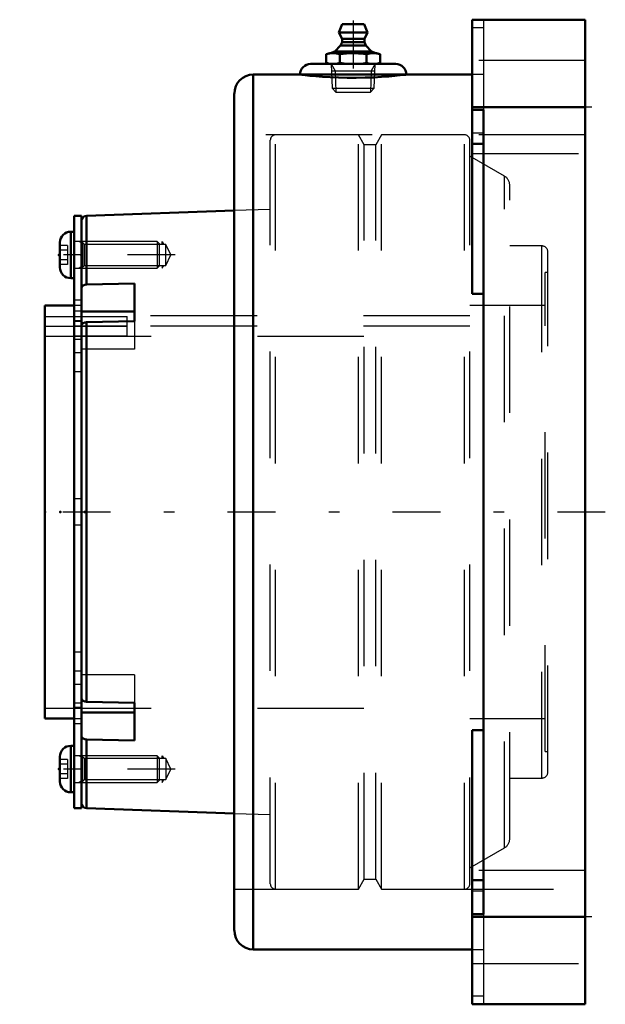
# Model space of a CAD drawing. Units: inches. Extents: x -5.31 to 0.19, y -4.62 to 4.62.
import ezdxf

# ---------------------------------------------------------------- set-up
doc = ezdxf.new("R2010")
doc.units = ezdxf.units.IN
doc.header["$MEASUREMENT"] = 0
doc.linetypes.add('Center', pattern=[1.5, 0.45, -0.5, 0.05, -0.5])
doc.linetypes.add('Dashed', pattern=[2, 1, -1])
for name, color, linetype, lineweight in [('AM_4', 7, 'Continuous', 50), ('AM_5', 3, 'Continuous', 25), ('AM_7', 7, 'Center', 25), ('AM_9', 6, 'Dashed', 25), ('ConnectionPoints', 7, 'Continuous', 50)]:
    doc.layers.add(name, color=color, linetype=linetype, lineweight=lineweight)

# ---------------------------------------------------------------- blocks, each defined once
blk = doc.blocks.new('2_ASME_B18_3_1_4_1_0_in_069774_2')
at = {"layer": 'AM_4'}
for p, q in [((-4.8348, -2.1964), (-4.8348, -2.6334)), ((-4.8038, -2.1964), (-4.8348, -2.1964)), ((-4.9358, -2.2974), (-4.9358, -2.5324)), ((-4.8348, -2.6334), (-4.8038, -2.6334))]:
    blk.add_line(p, q, dxfattribs=at)
for centre, start, end in [((-4.8348, -2.2974), 90, 180), ((-4.8348, -2.5324), 180, 270)]:
    blk.add_arc(centre, 0.101, start, end, dxfattribs=at)
at = {"layer": 'AM_5'}
for p, q in [((-4.7238, -2.3085), (-4.756, -2.2899)), ((-4.7238, -2.2899), (-4.7238, -2.5399)), ((-4.7238, -2.5213), (-4.756, -2.5399))]:
    blk.add_line(p, q, dxfattribs=at)
at = {"layer": 'AM_9'}
for p, q in [((-4.0224, -2.2899), (-4.8038, -2.2899)), ((-4.0038, -2.3085), (-4.0224, -2.2899)), ((-4.0224, -2.2899), (-4.0224, -2.5399)), ((-4.0038, -2.3085), (-4.0038, -2.5213)), ((-4.8658, -2.3247), (-4.9358, -2.3247)), ((-4.8658, -2.3698), (-4.9358, -2.3698)), ((-4.8658, -2.3247), (-4.8658, -2.5051)), ((-4.8658, -2.46), (-4.9358, -2.46)), ((-4.8658, -2.5051), (-4.9358, -2.5051)), ((-4.8038, -2.5399), (-4.0224, -2.5399)), ((-4.0224, -2.5399), (-4.0038, -2.5213))]:
    blk.add_line(p, q, dxfattribs=at)
blk = doc.blocks.new('3_ASME_B18_3_1_4_2_0_in_069774_2')
at = {"layer": 'AM_4'}
for p, q in [((-4.8348, 2.6334), (-4.8348, 2.1964)), ((-4.8038, 2.6334), (-4.8348, 2.6334)), ((-4.9358, 2.5324), (-4.9358, 2.2974)), ((-4.8348, 2.1964), (-4.8038, 2.1964))]:
    blk.add_line(p, q, dxfattribs=at)
for centre, start, end in [((-4.8348, 2.5324), 90, 180), ((-4.8348, 2.2974), 180, 270)]:
    blk.add_arc(centre, 0.101, start, end, dxfattribs=at)
at = {"layer": 'AM_5'}
for p, q in [((-4.7238, 2.5213), (-4.756, 2.5399)), ((-4.7238, 2.5399), (-4.7238, 2.2899)), ((-4.7238, 2.3085), (-4.756, 2.2899))]:
    blk.add_line(p, q, dxfattribs=at)
at = {"layer": 'AM_9'}
for p, q in [((-4.8658, 2.5051), (-4.9358, 2.5051)), ((-4.8658, 2.5051), (-4.8658, 2.3247)), ((-4.0224, 2.5399), (-4.8038, 2.5399)), ((-4.0038, 2.5213), (-4.0224, 2.5399)), ((-4.0224, 2.5399), (-4.0224, 2.2899)), ((-4.0038, 2.5213), (-4.0038, 2.3085)), ((-4.8658, 2.46), (-4.9358, 2.46)), ((-4.8658, 2.3698), (-4.9358, 2.3698)), ((-4.8658, 2.3247), (-4.9358, 2.3247)), ((-4.8038, 2.2899), (-4.0224, 2.2899)), ((-4.0224, 2.2899), (-4.0038, 2.3085))]:
    blk.add_line(p, q, dxfattribs=at)
blk = doc.blocks.new('4_070905LW_0_in_069774_2')
at = {"layer": 'AM_4'}
for p, q in [((-4.7338, 2.7812), (-4.8038, 2.7812)), ((-4.8038, 2.7812), (-4.8038, -2.7812)), ((-4.7338, 2.7812), (-4.7338, -2.7812)), ((-4.8038, -2.7812), (-4.7338, -2.7812))]:
    blk.add_line(p, q, dxfattribs=at)
at = {"layer": 'AM_9'}
for p, q in [((-4.7338, 2.54), (-4.8038, 2.54)), ((-4.7338, 2.4149), (-4.8038, 2.4149)), ((-4.7338, 1.9893), (-4.8038, 1.9893)), ((-4.7338, 1.8857), (-4.8038, 1.8857)), ((-4.7338, 1.8326), (-4.8038, 1.8326)), ((-4.7338, 1.796), (-4.8038, 1.796)), ((-4.7338, 1.7901), (-4.8038, 1.7901)), ((-4.7338, 1.8372), (-4.3038, 1.8372)), ((-4.3038, 1.6516), (-4.3038, 1.8372)), ((-4.3038, 1.7473), (-4.8038, 1.7473)), ((-4.3038, 1.7415), (-4.7338, 1.7415)), ((-4.3038, 1.6516), (-4.8038, 1.6516)), ((-4.7338, 1.6192), (-4.8038, 1.6192)), ((-4.7338, 1.495), (-4.8038, 1.495)), ((-4.7338, 1.3183), (-4.8038, 1.3183)), ((-4.7338, 0.125), (-4.8038, 0.125)), ((-4.7338, -0.125), (-4.8038, -0.125)), ((-4.7338, -1.3183), (-4.8038, -1.3183)), ((-4.7338, -1.495), (-4.8038, -1.495)), ((-4.7338, -1.6192), (-4.8038, -1.6192)), ((-4.7338, -1.796), (-4.8038, -1.796)), ((-4.8038, -1.8326), (-4.7338, -1.8326)), ((-4.7338, -1.9893), (-4.8038, -1.9893)), ((-4.7338, -2.4149), (-4.8038, -2.4149)), ((-4.8038, -2.54), (-4.7338, -2.54))]:
    blk.add_line(p, q, dxfattribs=at)
blk = doc.blocks.new('5_070937I_0_in_069774_2')
at = {"layer": 'AM_4'}
for p, q in [((-3.2969, 2.8314), (-4.6855, 2.7829)), ((-4.6855, 2.1367), (-4.6855, 2.7829)), ((-4.6855, 2.1367), (-4.2338, 2.1479)), ((-4.2338, 2.1479), (-4.2338, 1.7943)), ((-4.8038, 1.9408), (-5.0781, 1.9408)), ((-5.0781, -1.9408), (-5.0781, 1.9408)), ((-4.2338, 1.8844), (-4.7338, 1.8844)), ((-4.2338, 1.7943), (-4.6855, 1.7831)), ((-4.6855, -1.7831), (-4.6855, 1.7831)), ((-4.6855, -1.7831), (-4.2338, -1.7943)), ((-4.2338, -1.7943), (-4.2338, -2.1479)), ((-5.0781, -1.9408), (-4.8038, -1.9408)), ((-4.2338, -1.8844), (-4.7338, -1.8844)), ((-4.2338, -2.1479), (-4.6855, -2.1367)), ((-4.6855, -2.7829), (-4.6855, -2.1367)), ((-4.6855, -2.7829), (-3.2969, -2.8314))]:
    blk.add_line(p, q, dxfattribs=at)
for points in [[(-4.7338, 2.1012), (-4.7332, 2.1064), (-4.728, 2.1178), (-4.7177, 2.1273), (-4.7036, 2.1338), (-4.6855, 2.1367)], [(-4.6855, 1.7831), (-4.7019, 1.7807), (-4.7163, 1.7746), (-4.727, 1.7655), (-4.7329, 1.7543), (-4.7338, 1.7476)], [(-4.7338, -1.7476), (-4.7332, -1.7528), (-4.728, -1.7642), (-4.7177, -1.7737), (-4.7036, -1.7802), (-4.6855, -1.7831)], [(-4.6855, -2.1367), (-4.7019, -2.1343), (-4.7163, -2.1282), (-4.727, -2.119), (-4.7329, -2.1079), (-4.7338, -2.1012)]]:
    blk.add_lwpolyline(points, dxfattribs=at)
for centre, start, end in [((-4.6838, 2.733), 92, 180), ((-4.6838, -2.733), 180, 268)]:
    blk.add_arc(centre, 0.05, start, end, dxfattribs=at)
at = {"layer": 'AM_5'}
for p, q in [((-3.9738, 2.5129), (-3.9738, 2.5399)), ((-3.9738, 2.5399), (-3.9582, 2.5129)), ((-3.9738, 2.317), (-3.9738, 2.2899)), ((-3.9738, 2.2899), (-3.9582, 2.317)), ((-3.9738, -2.317), (-3.9738, -2.2899)), ((-3.9738, -2.2899), (-3.9582, -2.317)), ((-3.9738, -2.5129), (-3.9738, -2.5399)), ((-3.9738, -2.5399), (-3.9582, -2.5129))]:
    blk.add_line(p, q, dxfattribs=at)
at = {"layer": 'AM_7'}
for p, q in [((-3.8518, 2.4149), (-4.9824, 2.4149)), ((-3.8518, -2.4149), (-4.9824, -2.4149))]:
    blk.add_line(p, q, dxfattribs=at)
at = {"layer": 'AM_9'}
for p, q in [((-2.1293, 3.5433), (-2.9085, 3.5433)), ((-2.9085, -3.5433), (-2.9085, 3.5433)), ((-2.1293, -3.5433), (-2.1293, 3.5433)), ((-2.0751, 3.4495), (-2.1293, 3.5433)), ((-1.9127, 3.5433), (-1.9669, 3.4495)), ((-1.1335, 3.5433), (-1.9127, 3.5433)), ((-1.9127, -3.5433), (-1.9127, 3.5433)), ((-1.1335, -3.5433), (-1.1335, 3.5433)), ((-2.9585, -3.4933), (-2.9585, 3.4933)), ((-1.9669, 3.4495), (-2.0751, 3.4495)), ((-2.0751, -3.4495), (-2.0751, 3.4495)), ((-1.9669, -3.4495), (-1.9669, 3.4495)), ((-1.0835, -3.4933), (-1.0835, 3.4933)), ((-0.7585, 3.1557), (-1.0835, 3.3433)), ((-0.7585, -3.1557), (-0.7585, 3.1557)), ((-0.7085, -3.0691), (-0.7085, 3.0691)), ((-2.9585, 2.8432), (-3.2969, 2.8314)), ((-4.7067, 2.5129), (-4.7338, 2.5399)), ((-3.9395, 2.5129), (-4.7067, 2.5129)), ((-4.7067, 2.317), (-4.7067, 2.5129)), ((-3.8938, 2.4149), (-3.9395, 2.5129)), ((-3.9395, 2.317), (-3.9395, 2.5129)), ((-0.4077, 2.5), (-0.7085, 2.5)), ((-0.4077, -2.5), (-0.4077, 2.5)), ((-3.9395, 2.317), (-3.8938, 2.4149)), ((-0.35, -2.4423), (-0.35, 2.4423)), ((-4.7338, 2.2899), (-4.7067, 2.317)), ((-4.7067, 2.317), (-3.9395, 2.317)), ((-0.375, -2.25), (-0.375, 2.25)), ((-0.35, 2.25), (-0.375, 2.25)), ((-4.7338, 1.9408), (-4.8038, 1.9408)), ((-0.375, 1.9408), (-1.0835, 1.9408)), ((-1.0835, 1.8438), (-5.0781, 1.8438)), ((-5.0781, 1.8372), (-4.7338, 1.8372)), ((-1.0835, 1.8419), (-4.7338, 1.8419)), ((-4.2338, 1.7943), (-4.2338, 1.5309)), ((-1.0835, 1.7473), (-5.0781, 1.7473)), ((-4.7338, 1.7415), (-5.0781, 1.7415)), ((-1.0835, 1.7462), (-4.7338, 1.7462)), ((-5.0781, 1.6516), (-1.0835, 1.6516)), ((-4.2338, 1.5309), (-4.7338, 1.5309)), ((-4.2338, -1.5309), (-4.7338, -1.5309)), ((-4.2338, -1.5309), (-4.2338, -1.7943)), ((-5.0781, -1.8438), (-1.0835, -1.8438)), ((-4.8038, -1.9408), (-4.7338, -1.9408)), ((-1.0835, -1.9408), (-0.375, -1.9408)), ((-4.7067, -2.317), (-4.7338, -2.2899)), ((-0.375, -2.25), (-0.35, -2.25)), ((-3.9395, -2.317), (-4.7067, -2.317)), ((-4.7067, -2.317), (-4.7067, -2.5129)), ((-3.8938, -2.4149), (-3.9395, -2.317)), ((-3.9395, -2.317), (-3.9395, -2.5129)), ((-3.9395, -2.5129), (-3.8938, -2.4149)), ((-4.7338, -2.5399), (-4.7067, -2.5129)), ((-4.7067, -2.5129), (-3.9395, -2.5129)), ((-0.7085, -2.5), (-0.4077, -2.5)), ((-3.2969, -2.8314), (-2.9585, -2.8432)), ((-1.0835, -3.3433), (-0.7585, -3.1557)), ((-2.1293, -3.5433), (-2.0751, -3.4495)), ((-2.0751, -3.4495), (-1.9669, -3.4495)), ((-1.9669, -3.4495), (-1.9127, -3.5433)), ((-2.9085, -3.5433), (-2.1293, -3.5433)), ((-1.9127, -3.5433), (-1.1335, -3.5433))]:
    blk.add_line(p, q, dxfattribs=at)
for centre, radius, start, end in [((-2.9085, 3.4933), 0.05, 90, 180), ((-1.1335, 3.4933), 0.05, 0, 90), ((-0.8085, 3.0691), 0.1, 0, 60), ((-0.4077, 2.4423), 0.0577, 0, 90), ((-0.4077, -2.4423), 0.0577, 270, 0), ((-0.8085, -3.0691), 0.1, 300, 0), ((-2.9085, -3.4933), 0.05, 180, 270), ((-1.1335, -3.4933), 0.05, 270, 0)]:
    blk.add_arc(centre, radius, start, end, dxfattribs=at)
blk = doc.blocks.new('6_405015E_Inch_0_in_069774_2')
at = {"layer": 'AM_4'}
for p, q in [((-2.2824, 4.5844), (-2.3147, 4.5044)), ((-2.2824, 4.5844), (-2.077, 4.5844)), ((-2.0447, 4.5044), (-2.077, 4.5844)), ((-2.3147, 4.5044), (-2.0447, 4.5044)), ((-2.3147, 4.5044), (-2.2847, 4.4444)), ((-2.2847, 4.4444), (-2.2847, 4.4144)), ((-2.2847, 4.4444), (-2.0747, 4.4444)), ((-2.0747, 4.4444), (-2.0447, 4.5044)), ((-2.0747, 4.4144), (-2.0747, 4.4444)), ((-2.2985, 4.3821), (-2.3522, 4.3277)), ((-2.2847, 4.4144), (-2.2985, 4.3821)), ((-2.2985, 4.3821), (-2.0609, 4.3821)), ((-2.2847, 4.4144), (-2.0747, 4.4144)), ((-2.0609, 4.3821), (-2.0747, 4.4144)), ((-2.0072, 4.3277), (-2.0609, 4.3821)), ((-2.3984, 4.3094), (-2.4323, 4.3003)), ((-2.4323, 4.3003), (-2.4323, 4.2184)), ((-2.3984, 4.3094), (-1.9609, 4.3094)), ((-2.3522, 4.3277), (-2.3934, 4.3094)), ((-2.3522, 4.3277), (-2.0072, 4.3277)), ((-2.306, 4.3003), (-2.306, 4.2184)), ((-2.0534, 4.3003), (-2.0534, 4.2184)), ((-1.9659, 4.3094), (-2.0072, 4.3277)), ((-1.9271, 4.3003), (-1.9609, 4.3094)), ((-1.9271, 4.3003), (-1.9271, 4.2184)), ((-2.4323, 4.2184), (-2.3984, 4.2094)), ((-1.9609, 4.2094), (-1.9271, 4.2184))]:
    blk.add_line(p, q, dxfattribs=at)
for points in [[(-2.4323, 4.3003), (-2.4008, 4.307), (-2.3691, 4.3094)], [(-2.3691, 4.3094), (-2.3376, 4.307), (-2.306, 4.3003)], [(-2.306, 4.3003), (-2.2431, 4.307), (-2.1797, 4.3094)], [(-2.1797, 4.3094), (-2.1313, 4.308), (-2.0829, 4.3039), (-2.0534, 4.3003)], [(-2.0534, 4.3003), (-2.022, 4.307), (-1.9902, 4.3094)], [(-1.9902, 4.3094), (-1.9587, 4.307), (-1.9271, 4.3003)], [(-2.3691, 4.2094), (-2.4007, 4.2118), (-2.4323, 4.2184)], [(-2.306, 4.2184), (-2.3374, 4.2118), (-2.3691, 4.2094)], [(-2.1797, 4.2094), (-2.2428, 4.2118), (-2.306, 4.2184)], [(-2.0534, 4.2184), (-2.0829, 4.2149), (-2.1311, 4.2108), (-2.1797, 4.2094)], [(-1.9902, 4.2094), (-2.0218, 4.2118), (-2.0534, 4.2184)], [(-1.9271, 4.2184), (-1.9585, 4.2118), (-1.9902, 4.2094)]]:
    blk.add_lwpolyline(points, dxfattribs=at)
at = {"layer": 'AM_5'}
for p, q in [((-2.3854, 4.2094), (-2.3478, 4.1442)), ((-1.9739, 4.2094), (-2.0115, 4.1442)), ((-2.3834, 4.1442), (-1.976, 4.1442)), ((-2.3478, 4.1442), (-2.3416, 3.9444)), ((-2.0115, 4.1442), (-2.0178, 3.9444))]:
    blk.add_line(p, q, dxfattribs=at)
at = {"layer": 'AM_7'}
blk.add_line((-2.1797, 4.6164), (-2.1797, 3.9124), dxfattribs=at)
at = {"layer": 'AM_9'}
for p, q in [((-2.3854, 4.2094), (-2.3783, 3.9811)), ((-1.9811, 3.9811), (-1.9739, 4.2094)), ((-2.3783, 3.9811), (-2.3416, 3.9444)), ((-2.3783, 3.9811), (-1.9811, 3.9811)), ((-2.0178, 3.9444), (-1.9811, 3.9811)), ((-2.3416, 3.9444), (-2.0178, 3.9444))]:
    blk.add_line(p, q, dxfattribs=at)
blk = doc.blocks.new('7_069774H_0_in_069774_2')
at = {"layer": 'AM_4'}
for p, q in [((-1.0625, 2.0491), (-1.0625, 4.625)), ((-1.0625, 4.625), (0, 4.625)), ((0, -4.625), (0, 4.625)), ((-1.7797, 4.2094), (-2.5797, 4.2094)), ((-2.6797, 4.1094), (-3.1187, 4.1094)), ((-3.1187, -4.1094), (-3.1187, 4.1094)), ((-1.6797, 4.1094), (-2.6797, 4.1094)), ((-1.0625, 4.1094), (-1.6797, 4.1094)), ((-3.2969, -3.9312), (-3.2969, 3.9312)), ((-1.0625, 3.8047), (0, 3.8047)), ((-0.9562, 3.7793), (-1.0625, 3.7793)), ((-0.9562, -3.7793), (-0.9562, 3.7793)), ((-0.9562, 3.4578), (-1.0625, 3.4578)), ((-0.9562, 2.0491), (-1.0625, 2.0491)), ((-1.0625, -4.625), (-1.0625, -2.0491)), ((-1.0625, -2.0491), (-0.9562, -2.0491)), ((-0.9562, -3.4578), (-1.0625, -3.4578)), ((-1.0625, -3.7793), (-0.9562, -3.7793)), ((-1.0625, -3.8047), (0, -3.8047)), ((-3.1187, -4.1094), (-1.0625, -4.1094)), ((-1.0625, -4.625), (0, -4.625))]:
    blk.add_line(p, q, dxfattribs=at)
blk.add_lwpolyline([(-1.6797, 4.1094), (-1.6865, 4.1085), (-1.7076, 4.1061), (-1.7412, 4.1023), (-1.7882, 4.0976), (-1.845, 4.0926), (-1.913, 4.0876), (-1.9869, 4.0834), (-2.0685, 4.0804), (-2.1505, 4.0789), (-2.2358, 4.0792), (-2.3167, 4.0811), (-2.396, 4.0846), (-2.4672, 4.089), (-2.5323, 4.0941), (-2.5861, 4.099), (-2.6298, 4.1036), (-2.6597, 4.107), (-2.6765, 4.109), (-2.6797, 4.1094)], dxfattribs=at)
for centre, radius, start, end in [((-2.5797, 4.1094), 0.1, 90, 180), ((-1.7797, 4.1094), 0.1, 0, 90), ((-3.1187, 3.9312), 0.1781, 90, 180), ((-3.1187, -3.9312), 0.1781, 180, 270)]:
    blk.add_arc(centre, radius, start, end, dxfattribs=at)
at = {"layer": 'AM_7'}
for p, q in [((0.0637, 3.8047), (-1.3388, 3.8047)), ((0.1902, 0), (-5.3145, 0)), ((0.0637, -3.8047), (-1.3388, -3.8047))]:
    blk.add_line(p, q, dxfattribs=at)
at = {"layer": 'AM_9'}
for p, q in [((-0.9562, 4.625), (-0.9562, 3.7793)), ((-0.9562, 4.5485), (-1.0625, 4.5485)), ((0, 4.2422), (-1.0625, 4.2422)), ((-0.9562, 4.1094), (-1.0625, 4.1094)), ((0, 3.5433), (-3.2969, 3.5433)), ((-1.0625, 3.5621), (-0.9562, 3.5621)), ((-1.0625, 3.3672), (0, 3.3672)), ((0, -3.3672), (-1.0625, -3.3672)), ((-3.2969, -3.5433), (0, -3.5433)), ((-0.9562, -3.5621), (-1.0625, -3.5621)), ((-0.9562, -3.7793), (-0.9562, -4.625)), ((-1.0625, -4.1094), (-0.9562, -4.1094)), ((-1.0625, -4.2422), (0, -4.2422)), ((-0.9562, -4.5485), (-1.0625, -4.5485))]:
    blk.add_line(p, q, dxfattribs=at)
blk = doc.blocks.new('1_069774_2')
for name in ['7_069774H_0_in_069774_2', '6_405015E_Inch_0_in_069774_2', '5_070937I_0_in_069774_2', '4_070905LW_0_in_069774_2', '3_ASME_B18_3_1_4_2_0_in_069774_2', '2_ASME_B18_3_1_4_1_0_in_069774_2']:
    blk.add_blockref(name, (0, 0))

msp = doc.modelspace()

# ---------------------------------------------------------------- linework, layer by layer
at = {"layer": 'ConnectionPoints'}
for p in [(-2.1797, 4.2094), (-2.1797, 4.2094), (-4.9461, 2.4149), (-4.8038, 2.4149), (-4.7338, 2.4149), (-5.0781, 0), (-5.0781, 0), (-4.9328, 0), (-4.7338, 0), (-4.7338, 0), (-4.7031, 0), (-4.9461, -2.4149), (-4.7338, -2.4149)]:
    msp.add_point(p, dxfattribs=at)

# ---------------------------------------------------------------- block references
msp.add_blockref('1_069774_2', (0, 0))

doc.saveas('drawing.dxf')
